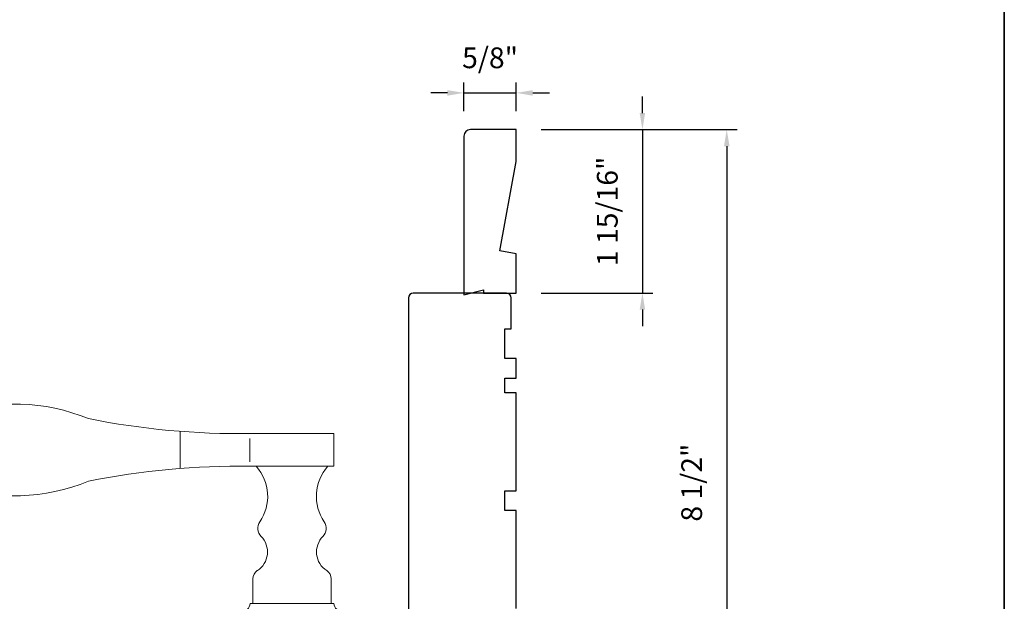
# Model space of a CAD drawing. Extents: x -6453 to -6029, y -663 to -485.
# Drawn here: x -6394 to -6382, y -543 to -536 of the extents above; entities that cross this region are included whole.
import ezdxf

# ---------------------------------------------------------------- set-up
doc = ezdxf.new("R2010")
doc.units = 0
doc.header["$LTSCALE"] = 250
doc.header["$MEASUREMENT"] = 0
doc.header["$PDMODE"] = 3
doc.header["$PDSIZE"] = -2
doc.layers.get('DEFPOINTS').update_dxf_attribs({"color": 2, "linetype": 'CONTINUOUS'})
for name, color, linetype, lineweight in [('1', 1, 'CONTINUOUS', 13), ('2', 2, 'CONTINUOUS', 25), ('8', 7, 'CONTINUOUS', 35), ('Visible (ANSI)', 7, 'CONTINUOUS', 25)]:
    doc.layers.add(name, color=color, linetype=linetype, lineweight=lineweight)
doc.styles.add('ROMANS', font='romans')
doc.dimstyles.new('IMPONLY', dxfattribs={"dimscale": 20, "dimtxt": 2.5, "dimasz": 2, "dimexe": 1.25, "dimexo": 3, "dimgap": 2, "dimtad": 1, "dimtoh": 1, "dimdec": 4, "dimlfac": 0.03937, "dimzin": 4, "dimdsep": 46, "dimlunit": 5, "dimtxsty": 'ROMANS', "dimcen": 0, "dimadec": 0, "dimazin": 0, "dimtfac": 1, "dimtdec": 4, "dimtix": 1, "dimtmove": 0, "dimatfit": 3, "dimfxl": 0, "dimfrac": 2, "dimtzin": 0, "dimarcsym": 0})

# ---------------------------------------------------------------- blocks, each defined once
blk = doc.blocks.new('*D219')
at = {"layer": '2', "color": 0, "linetype": 'ByBlock', "lineweight": -2}
for p, q in [((-6386.661, -537.391), (-6386.661, -537.191)), ((-6387.882, -537.591), (-6386.536, -537.591)), ((-6386.661, -537.591), (-6386.661, -539.559)), ((-6387.882, -539.559), (-6386.536, -539.559)), ((-6386.661, -539.759), (-6386.661, -539.959))]:
    blk.add_line(p, q, dxfattribs=at)
at = {"layer": '2', "color": 0}
for points in [[(-6386.694, -537.391), (-6386.628, -537.391), (-6386.661, -537.591)], [(-6386.694, -539.759), (-6386.628, -539.759), (-6386.661, -539.559)]]:
    blk.add_solid(points, dxfattribs=at)
at = {"layer": 'DEFPOINTS', "color": 0}
for p in [(-6388.182, -537.591), (-6388.182, -539.559), (-6386.661, -539.559)]:
    blk.add_point(p, dxfattribs=at)
at = {"layer": '2', "color": 0, "insert": (-6387.052, -538.575), "char_height": 0.25, "attachment_point": 5, "rotation": 90, "style": 'ROMANS'}
blk.add_mtext('1 15/16"', dxfattribs=at)
blk = doc.blocks.new('*D220')
at = {"layer": '2', "color": 0, "linetype": 'ByBlock', "lineweight": -2}
for p, q in [((-6387.882, -537.591), (-6385.52, -537.591)), ((-6385.645, -537.791), (-6385.645, -545.895)), ((-6386.625, -546.095), (-6385.52, -546.095))]:
    blk.add_line(p, q, dxfattribs=at)
at = {"layer": '2', "color": 0}
for points in [[(-6385.678, -537.791), (-6385.611, -537.791), (-6385.645, -537.591)], [(-6385.678, -545.895), (-6385.611, -545.895), (-6385.645, -546.095)]]:
    blk.add_solid(points, dxfattribs=at)
at = {"layer": 'DEFPOINTS', "color": 0}
for p in [(-6388.182, -537.591), (-6386.925, -546.095), (-6385.645, -546.095)]:
    blk.add_point(p, dxfattribs=at)
at = {"layer": '2', "color": 0, "insert": (-6386.035, -541.843), "char_height": 0.25, "attachment_point": 5, "rotation": 90, "style": 'ROMANS'}
blk.add_mtext('8 1/2"', dxfattribs=at)
blk = doc.blocks.new('*D221')
at = {"layer": '2', "color": 0, "linetype": 'ByBlock', "lineweight": -2}
for p, q in [((-6388.812, -537.37), (-6388.812, -537.023)), ((-6388.182, -537.37), (-6388.182, -537.023)), ((-6389.012, -537.148), (-6389.212, -537.148)), ((-6388.812, -537.148), (-6388.182, -537.148)), ((-6387.982, -537.148), (-6387.782, -537.148))]:
    blk.add_line(p, q, dxfattribs=at)
at = {"layer": '2', "color": 0}
for points in [[(-6389.012, -537.115), (-6389.012, -537.182), (-6388.812, -537.148)], [(-6387.982, -537.115), (-6387.982, -537.182), (-6388.182, -537.148)]]:
    blk.add_solid(points, dxfattribs=at)
at = {"layer": 'DEFPOINTS', "color": 0}
for p in [(-6388.182, -537.148), (-6388.812, -537.67), (-6388.182, -537.67)]:
    blk.add_point(p, dxfattribs=at)
at = {"layer": '2', "color": 0, "insert": (-6388.497, -536.758), "char_height": 0.25, "attachment_point": 5, "style": 'ROMANS'}
blk.add_mtext('5/8"', dxfattribs=at)
blk = doc.blocks.new('S018')
at = {"layer": '1'}
for p, q in [((-34.2, 49.32), (-34.2, 60.68)), ((-12.95, 51.36), (-12.95, 58.48)), ((12.8, 60), (-12.8, 60)), ((12.8, 50), (12.8, 60)), ((12.8, 50), (-12.8, 50)), ((12, 15.54), (12, 8)), ((12.8, 8), (-12.8, 8)), ((-16, 0), (-15.52, 5.51)), ((16, 0), (15.52, 5.51)), ((-16, 0), (16, 0))]:
    blk.add_line(p, q, dxfattribs=at)
blk.add_lwpolyline([(-10.62, 18.06, 0.255879), (-12, 15.54), (-12, 8)], format="xyb", dxfattribs=at)
for centre, radius, start, end in [((-84.97, 9.53), 59.52, 67.604, 108.8981), ((-100.83, 55), 11.37, 107.5146, 252.4854), ((-15.96, 296.38), 236.4, 258.6967, 270.7654), ((-15.96, -186.38), 236.4, 89.2346, 101.3033), ((-21.24, 40.79), 13.79, 325.4948, 41.9079), ((21.24, 40.79), 13.79, 138.0921, 214.5052), ((-84.97, 100.47), 59.52, 251.1019, 292.396), ((-7, 31), 3.5, 145.4948, 224.9759), ((7, 31), 3.5, 315.0241, 34.5052), ((-14.25, 23.75), 6.75, 302.5888, 44.9759), ((14.25, 23.75), 6.75, 135.0241, 237.4112), ((9, 15.54), 3, 0, 57.4112), ((-15.53, 8.25), 2.74, 270.1664, 354.8336), ((15.53, 8.25), 2.74, 185.1664, 269.8336)]:
    blk.add_arc(centre, radius, start, end, dxfattribs=at)

msp = doc.modelspace()

# ---------------------------------------------------------------- linework, layer by layer
at = {"layer": '8', "linetype": 'Continuous'}
msp.add_lwpolyline([(-6416.37272, -521.29322), (-6382.29939, -521.29322), (-6382.29939, -552.59602), (-6416.37272, -552.59602)], close=True, dxfattribs=at)
at = {"layer": 'Visible (ANSI)'}
msp.add_lwpolyline([(-6388.3793, -539.05133), (-6388.18245, -537.97335), (-6388.18245, -537.59085), (-6388.73363, -537.59085, 0.41421356), (-6388.81237, -537.66959), (-6388.81237, -539.57903), (-6388.57615, -539.51998), (-6388.57615, -539.55935), (-6388.18245, -539.55935), (-6388.18245, -539.08604)], format="xyb", close=True, dxfattribs=at)
msp.add_lwpolyline([(-6388.18245, -543.35855), (-6388.18245, -542.17745), (-6388.32025, -542.17745), (-6388.32025, -541.94123), (-6388.18245, -541.94123), (-6388.18245, -540.76013), (-6388.32025, -540.76013), (-6388.32025, -540.58297), (-6388.18245, -540.58297), (-6388.18245, -540.34675), (-6388.32025, -540.34675), (-6388.32025, -539.99242), (-6388.24151, -539.99242), (-6388.24151, -539.6184, 0.41421356), (-6388.30056, -539.55935), (-6389.4226, -539.55935, 0.41421356), (-6389.48166, -539.6184), (-6389.48166, -543.70892, 0.41166102)], format="xyb", dxfattribs=at)

# ---------------------------------------------------------------- block references
at = {"layer": '1', "xscale": 0.03936992126, "yscale": 0.03936992126, "zscale": 0.03936992126}
msp.add_blockref('S018', (-6390.88445, -543.61445), dxfattribs=at)

# ---------------------------------------------------------------- dimensions: what is measured, and where the dimension line sits
at = {"layer": '2'}
dim = msp.add_linear_dim(base=(-6388.18245, -537.14826), p1=(-6388.81237, -537.66959), p2=(-6388.18245, -537.66959), dimstyle='IMPONLY', override={"dimscale": 0.1, "dimlfac": 1, "dimpost": '"', "dimarcsym": 1}, dxfattribs=at)
dim.commit()
dim.dimension.update_dxf_attribs({"geometry": '*D221', "text_midpoint": (-6388.49741, -536.75778)})
for base, p2, picture, middle in [((-6386.66106, -539.55935), (-6388.18245, -539.55935), '*D219', (-6387.05153, -538.5751)), ((-6385.64479, -546.09465), (-6386.92453, -546.09465), '*D220', (-6386.03527, -541.84275))]:
    dim = msp.add_linear_dim(base=base, p1=(-6388.18245, -537.59085), p2=p2, angle=270, dimstyle='IMPONLY', override={"dimscale": 0.1, "dimlfac": 1, "dimpost": '"', "dimarcsym": 1}, dxfattribs=at)
    dim.commit()
    dim.dimension.update_dxf_attribs({"geometry": picture, "text_midpoint": middle})

doc.saveas('drawing.dxf')
